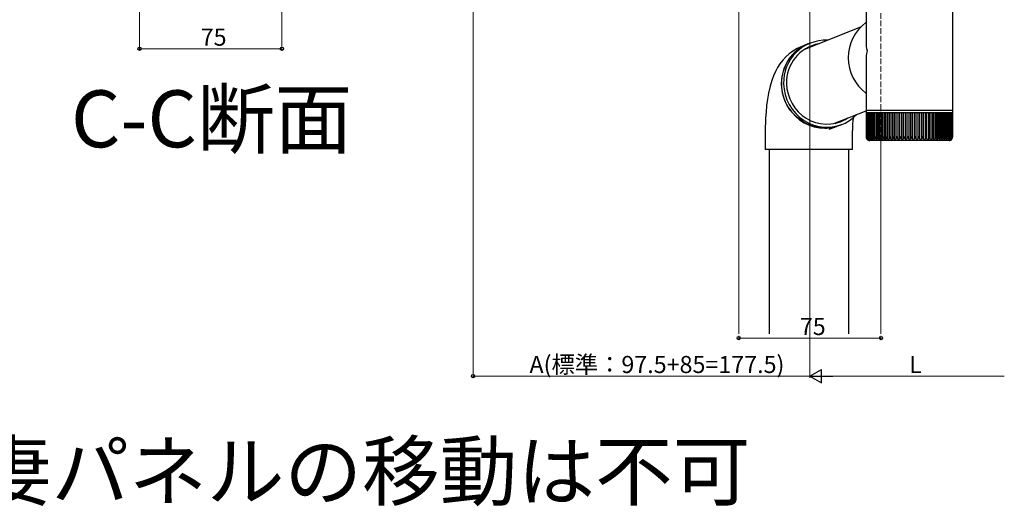
# Model space of a CAD drawing. Extents: x 0 to 2150, y 0 to 3206.
# Drawn here: x 363 to 882, y 1682 to 1939 of the extents above; entities that cross this region are included whole.
import ezdxf

# ---------------------------------------------------------------- set-up
doc = ezdxf.new("R2010")
doc.units = 0
doc.linetypes.add('YHIDDEN_1', pattern=[4, 3, -1])
doc.layers.add('USER1', color=3, linetype='CONTINUOUS')
for name, color, linetype, lineweight in [('YKK_12', 2, 'CONTINUOUS', 13), ('YKK_13', 4, 'CONTINUOUS', 30), ('YKK_D', 6, 'CONTINUOUS', 13)]:
    doc.layers.add(name, color=color, linetype=linetype, lineweight=lineweight)
doc.styles.get("Standard").update_dxf_attribs({"font": 'txt', "bigfont": 'BIGFONT'})

msp = doc.modelspace()

# ---------------------------------------------------------------- linework, layer by layer
at = {"layer": 'YKK_12'}
msp.add_line((779.89, 1770.13), (779.89, 2020.74), dxfattribs=at)
at = {"layer": 'YKK_12', "linetype": 'YHIDDEN_1'}
msp.add_line((817.39, 2018.23), (817.39, 1875.09), dxfattribs=at)
at = {"layer": 'YKK_12', "linetype": 'Continuous'}
for p, q in [((742.39, 1969.38), (742.39, 1773.13)), ((817.39, 1875.09), (817.39, 1773.13))]:
    msp.add_line(p, q, dxfattribs=at)
at = {"layer": 'YKK_13', "linetype": 'Continuous'}
for p, q in [((809.49, 1958.59), (809.49, 1926.95)), ((855.29, 1891.09), (855.29, 1958.59)), ((806.6, 1934.7), (777.05, 1923.06)), ((778.88, 1925.93), (775.62, 1924.65)), ((778.64, 1925.84), (776.12, 1924.61)), ((777.47, 1925.31), (778.99, 1925.97)), ((778.88, 1925.93), (778.64, 1925.84)), ((780.04, 1926.39), (778.99, 1925.97)), ((768.99, 1920.74), (767.19, 1919.12)), ((770.97, 1922.21), (768.99, 1920.74)), ((769.02, 1918.04), (770.77, 1920.26)), ((771.63, 1921.23), (769.75, 1919.14)), ((770.77, 1920.26), (772.78, 1922.23)), ((773.12, 1923.5), (770.97, 1922.21)), ((773.77, 1923.07), (771.63, 1921.23)), ((772.78, 1922.23), (775.03, 1923.92)), ((775.62, 1924.65), (773.12, 1923.5)), ((776.12, 1924.61), (773.77, 1923.07)), ((775.03, 1923.92), (777.47, 1925.31)), ((764.15, 1915.51), (762.89, 1913.55)), ((765.58, 1917.37), (764.15, 1915.51)), ((767.19, 1919.12), (765.58, 1917.37)), ((766.41, 1913.01), (767.56, 1915.61)), ((768.14, 1916.81), (766.83, 1914.29)), ((767.56, 1915.61), (769.02, 1918.04)), ((769.75, 1919.14), (768.14, 1916.81)), ((809.49, 1916.74), (809.49, 1891.09)), ((761.76, 1911.47), (760.75, 1909.21)), ((762.89, 1913.55), (761.76, 1911.47)), ((765.12, 1907.45), (765.59, 1910.27)), ((765.84, 1911.61), (765.2, 1908.83)), ((765.59, 1910.27), (766.41, 1913.01)), ((766.83, 1914.29), (765.84, 1911.61)), ((759.81, 1906.66), (758.92, 1903.62)), ((760.75, 1909.21), (759.81, 1906.66)), ((765.2, 1908.83), (764.9, 1905.97)), ((764.9, 1905.97), (764.96, 1903.09)), ((765, 1904.58), (765.12, 1907.45)), ((766.05, 1904.99), (766.28, 1902.12)), ((767.61, 1904.99), (767.83, 1902.26)), ((758.1, 1900.01), (757.55, 1896.87)), ((758.92, 1903.62), (758.1, 1900.01)), ((764.96, 1903.09), (765.37, 1900.24)), ((765.23, 1901.7), (765, 1904.58)), ((765.81, 1898.88), (765.23, 1901.7)), ((765.37, 1900.24), (766.12, 1897.45)), ((766.28, 1902.12), (766.86, 1899.29)), ((767.83, 1902.26), (768.39, 1899.58)), ((768.39, 1899.58), (769.29, 1896.99)), ((757.55, 1896.87), (757.1, 1893.48)), ((766.73, 1896.14), (765.81, 1898.88)), ((766.12, 1897.45), (767.21, 1894.78)), ((767.98, 1893.54), (766.73, 1896.14)), ((766.86, 1899.29), (767.78, 1896.56)), ((767.21, 1894.78), (768.61, 1892.26)), ((767.78, 1896.56), (769.03, 1893.95)), ((769.29, 1896.99), (770.49, 1894.53)), ((770.49, 1894.53), (772, 1892.24)), ((756.78, 1890.16), (756.56, 1886.87)), ((757.1, 1893.48), (756.78, 1890.16)), ((769.54, 1891.11), (767.98, 1893.54)), ((768.61, 1892.26), (770.32, 1889.93)), ((769.03, 1893.95), (770.59, 1891.52)), ((771.38, 1888.89), (769.54, 1891.11)), ((770.32, 1889.93), (772.28, 1887.83)), ((770.59, 1891.52), (772.43, 1889.31)), ((772, 1892.24), (773.77, 1890.16)), ((772.43, 1889.31), (774.52, 1887.34)), ((773.77, 1890.16), (775.79, 1888.32)), ((792.45, 1883.99), (809.49, 1890.7)), ((809.49, 1891.09), (809.49, 1889.59)), ((809.49, 1891.09), (855.29, 1891.09)), ((809.51, 1889.59), (809.49, 1889.59)), ((809.5, 1889.59), (809.5, 1877.08)), ((809.51, 1889.59), (809.51, 1877.07)), ((809.7, 1889.59), (809.51, 1889.59)), ((809.69, 1889.59), (809.69, 1876.96)), ((810.06, 1889.59), (809.7, 1889.59)), ((810.05, 1889.59), (810.05, 1876.88)), ((810.59, 1889.59), (810.06, 1889.59)), ((810.56, 1889.59), (810.56, 1876.79)), ((811.28, 1889.59), (810.59, 1889.59)), ((811.22, 1889.59), (811.22, 1875.77)), ((811.24, 1889.59), (811.24, 1876.7)), ((812.13, 1889.59), (811.28, 1889.59)), ((811.94, 1889.59), (811.94, 1875.77)), ((812.08, 1889.59), (812.08, 1876.62)), ((813.14, 1889.59), (812.13, 1889.59)), ((812.82, 1889.59), (812.82, 1875.77)), ((813.06, 1889.59), (813.06, 1876.54)), ((814.3, 1889.59), (813.14, 1889.59)), ((813.84, 1889.59), (813.84, 1875.77)), ((814.19, 1889.59), (814.19, 1876.47)), ((815.59, 1889.59), (814.3, 1889.59)), ((815, 1889.59), (815, 1875.77)), ((815.46, 1889.59), (815.46, 1876.39)), ((817.01, 1889.59), (815.59, 1889.59)), ((816.3, 1889.59), (816.3, 1875.77)), ((816.85, 1889.59), (816.85, 1876.32)), ((818.55, 1889.59), (817.01, 1889.59)), ((817.72, 1889.59), (817.72, 1875.77)), ((818.35, 1889.59), (818.35, 1876.24)), ((820.19, 1889.59), (818.55, 1889.59)), ((819.25, 1889.59), (819.25, 1875.77)), ((819.96, 1889.59), (819.96, 1876.17)), ((821.93, 1889.59), (820.19, 1889.59)), ((820.89, 1889.59), (820.89, 1875.77)), ((821.66, 1889.59), (821.66, 1876.09)), ((823.74, 1889.59), (821.93, 1889.59)), ((822.6, 1889.59), (822.6, 1875.77)), ((823.43, 1889.59), (823.43, 1876.03)), ((825.63, 1889.59), (823.74, 1889.59)), ((824.4, 1889.59), (824.4, 1875.77)), ((825.27, 1889.59), (825.27, 1875.98)), ((827.56, 1889.59), (825.63, 1889.59)), ((826.25, 1889.59), (826.25, 1875.77)), ((827.16, 1889.59), (827.16, 1875.92)), ((829.53, 1889.59), (827.56, 1889.59)), ((828.15, 1889.59), (828.15, 1875.77)), ((829.09, 1889.59), (829.09, 1875.77)), ((831.52, 1889.59), (829.53, 1889.59)), ((830.09, 1889.59), (830.09, 1875.77)), ((831.04, 1889.59), (831.04, 1875.77)), ((833.52, 1889.59), (831.52, 1889.59)), ((832.04, 1889.59), (832.04, 1875.77)), ((832.99, 1889.59), (832.99, 1875.77)), ((835.51, 1889.59), (833.52, 1889.59)), ((833.99, 1875.77), (833.99, 1889.59)), ((834.94, 1889.59), (834.94, 1875.77)), ((837.47, 1889.59), (835.51, 1889.59)), ((835.94, 1875.77), (835.94, 1889.59)), ((836.87, 1889.59), (836.87, 1875.77)), ((839.4, 1889.59), (837.47, 1889.59)), ((837.86, 1875.92), (837.86, 1889.59)), ((838.77, 1889.59), (838.77, 1875.77)), ((841.27, 1889.59), (839.4, 1889.59)), ((839.74, 1875.98), (839.74, 1889.59)), ((840.61, 1889.59), (840.61, 1875.77)), ((843.08, 1889.59), (841.27, 1889.59)), ((841.58, 1876.04), (841.58, 1889.59)), ((842.4, 1889.59), (842.4, 1875.77)), ((844.8, 1889.59), (843.08, 1889.59)), ((843.34, 1876.11), (843.34, 1889.59)), ((844.11, 1889.59), (844.11, 1875.77)), ((846.43, 1889.59), (844.8, 1889.59)), ((845.03, 1876.18), (845.03, 1889.59)), ((845.73, 1889.59), (845.73, 1875.77)), ((847.95, 1889.59), (846.43, 1889.59)), ((846.62, 1876.25), (846.62, 1889.59)), ((847.24, 1889.59), (847.24, 1875.77)), ((849.36, 1889.59), (847.95, 1889.59)), ((848.11, 1876.32), (848.11, 1889.59)), ((848.65, 1889.59), (848.65, 1875.77)), ((850.63, 1889.59), (849.36, 1889.59)), ((849.49, 1876.39), (849.49, 1889.59)), ((849.93, 1889.59), (849.93, 1875.77)), ((851.77, 1889.59), (850.63, 1889.59)), ((850.74, 1876.47), (850.74, 1889.59)), ((851.08, 1889.59), (851.08, 1875.77)), ((852.76, 1889.59), (851.77, 1889.59)), ((851.85, 1876.56), (851.85, 1889.59)), ((852.08, 1889.59), (852.08, 1875.77)), ((853.59, 1889.59), (852.76, 1889.59)), ((852.81, 1876.64), (852.81, 1889.59)), ((852.94, 1889.59), (852.94, 1875.77)), ((854.27, 1889.59), (853.59, 1889.59)), ((853.63, 1876.72), (853.63, 1889.59)), ((853.63, 1889.59), (853.63, 1875.77)), ((854.77, 1889.59), (854.27, 1889.59)), ((854.29, 1876.81), (854.29, 1889.59)), ((855.11, 1889.59), (854.77, 1889.59)), ((854.78, 1877.12), (854.78, 1889.59)), ((855.11, 1877.12), (855.11, 1889.59)), ((855.27, 1889.59), (855.11, 1889.59)), ((855.27, 1877.1), (855.27, 1889.59)), ((855.29, 1889.59), (855.27, 1889.59)), ((855.29, 1889.59), (855.29, 1891.09)), ((756.56, 1886.87), (756.43, 1883.58)), ((773.47, 1886.92), (771.38, 1888.89)), ((772.28, 1887.83), (774.49, 1886)), ((775.78, 1885.23), (773.47, 1886.92)), ((774.49, 1886), (776.9, 1884.45)), ((774.52, 1887.34), (776.83, 1885.64)), ((778.28, 1883.84), (775.78, 1885.23)), ((775.79, 1888.32), (778.01, 1886.76)), ((776.83, 1885.64), (779.33, 1884.26)), ((776.9, 1884.45), (779.47, 1883.23)), ((778.01, 1886.76), (780.4, 1885.5)), ((779.33, 1884.26), (781.97, 1883.2)), ((780.4, 1885.5), (782.93, 1884.55)), ((782.93, 1884.55), (785.55, 1883.94)), ((785.55, 1883.94), (788.22, 1883.68)), ((790.89, 1883.77), (793.52, 1884.21)), ((793.52, 1884.21), (796.07, 1884.98)), ((795.83, 1883.2), (798.42, 1884.26)), ((796.07, 1884.98), (798.49, 1886.09)), ((798.42, 1884.26), (800.86, 1885.64)), ((798.49, 1886.09), (799.89, 1886.92)), ((800.86, 1885.64), (803.11, 1887.34)), ((803.11, 1887.34), (804.65, 1888.79)), ((756.42, 1883.05), (756.39, 1882.99)), ((756.39, 1882.99), (756.39, 1874.99)), ((756.39, 1880.33), (756.39, 1870.33)), ((756.43, 1883.58), (756.42, 1882.99)), ((780.91, 1882.78), (778.28, 1883.84)), ((779.47, 1883.23), (782.16, 1882.34)), ((783.66, 1882.07), (780.91, 1882.78)), ((781.97, 1883.2), (784.71, 1882.48)), ((782.16, 1882.34), (784.94, 1881.8)), ((786.46, 1881.71), (783.66, 1882.07)), ((784.71, 1882.48), (787.51, 1882.12)), ((784.94, 1881.8), (787.76, 1881.62)), ((789.27, 1881.71), (786.46, 1881.71)), ((787.51, 1882.12), (790.32, 1882.12)), ((788.22, 1883.68), (790.89, 1883.77)), ((792.06, 1882.07), (789.27, 1881.71)), ((790.07, 1881.06), (792.48, 1881.85)), ((792.17, 1881.73), (790.07, 1881.07)), ((790.32, 1882.12), (793.11, 1882.48)), ((794.77, 1882.78), (792.06, 1882.07)), ((793.31, 1882.23), (792.17, 1881.73)), ((792.48, 1881.85), (795.74, 1883.13)), ((793.11, 1882.48), (795.83, 1883.2)), ((795.85, 1883.18), (794.77, 1882.78)), ((795.85, 1883.18), (796.9, 1883.59)), ((802.39, 1874.99), (802.39, 1880.33)), ((802.39, 1870.33), (802.39, 1880.33)), ((809.7, 1877.08), (809.7, 1877.09)), ((809.72, 1876.76), (809.7, 1877.08)), ((809.99, 1875.77), (809.99, 1875.77)), ((810.27, 1876.02), (810.27, 1875.77)), ((810.27, 1875.77), (810.44, 1875.77)), ((810.66, 1876.27), (810.66, 1875.77)), ((810.66, 1875.77), (810.91, 1875.77)), ((811.22, 1875.77), (811.55, 1875.77)), ((853.29, 1875.09), (811.49, 1875.09)), ((811.94, 1875.77), (812.35, 1875.77)), ((812.82, 1875.77), (813.3, 1875.77)), ((813.84, 1875.77), (814.39, 1875.77)), ((815, 1875.77), (815.62, 1875.77)), ((816.3, 1875.77), (816.98, 1875.77)), ((817.72, 1875.77), (818.46, 1875.77)), ((819.25, 1875.77), (820.04, 1875.77)), ((820.89, 1875.77), (821.71, 1875.77)), ((822.6, 1875.77), (823.47, 1875.77)), ((824.4, 1875.77), (825.3, 1875.77)), ((826.25, 1875.77), (827.18, 1875.77)), ((828.15, 1875.77), (829.09, 1875.77)), ((830.09, 1875.77), (831.04, 1875.77)), ((832.04, 1875.77), (832.99, 1875.77)), ((833.99, 1875.77), (834.94, 1875.77)), ((835.93, 1875.77), (836.87, 1875.77)), ((837.85, 1875.77), (838.77, 1875.77)), ((839.72, 1875.77), (840.61, 1875.77)), ((841.54, 1875.77), (842.4, 1875.77)), ((843.28, 1875.77), (844.11, 1875.77)), ((844.95, 1875.77), (845.73, 1875.77)), ((846.52, 1875.77), (847.24, 1875.77)), ((847.98, 1875.77), (848.65, 1875.77)), ((849.32, 1875.77), (849.93, 1875.77)), ((850.53, 1875.77), (851.08, 1875.77)), ((851.61, 1875.77), (852.08, 1875.77)), ((852.54, 1875.77), (852.94, 1875.77)), ((853.31, 1875.77), (853.63, 1875.77)), ((853.93, 1875.77), (854.17, 1875.77)), ((854.17, 1876.22), (854.17, 1875.77)), ((854.38, 1875.77), (854.54, 1875.77)), ((854.54, 1876), (854.54, 1875.77)), ((854.67, 1875.77), (854.75, 1875.77)), ((854.78, 1876.89), (854.78, 1877.12)), ((854.78, 1875.77), (854.79, 1875.77)), ((784.49, 1870.33), (756.39, 1870.33)), ((758.39, 1870.33), (758.39, 1773.13)), ((802.39, 1870.33), (784.49, 1870.33)), ((800.39, 1773.13), (800.39, 1870.33))]:
    msp.add_line(p, q, dxfattribs=at)
for centre, radius, start, end in [((823.13, 1918.63), 23.06, 126.2862, 233.7138), ((788.19, 1905.74), 22.15, 87.2447, 181.9424), ((788.32, 1905.63), 20.73, 100.6383, 181.7575), ((864.17, 1880.99), 61.79, 174.3889, 180.6103), ((787.77, 1903.39), 21.77, 269.9741, 291.489), ((811.44, 1877.04), 1.93, 178.5305, 221.3785), ((811.6, 1877.16), 2.09, 181.8524, 221.7878), ((811.95, 1877.28), 2.26, 184.6773, 221.8683), ((811.49, 1877.09), 2, 221.4096, 270), ((811.78, 1876.87), 1.74, 172.7271, 219.4825), ((812.51, 1877.41), 2.47, 187.4134, 221.6661), ((812.23, 1876.8), 1.67, 169.8597, 218.0086), ((813.28, 1877.57), 2.73, 190.0441, 221.1954), ((812.87, 1876.73), 1.63, 167.0868, 216.1502), ((814.27, 1877.76), 3.06, 192.5375, 220.4903), ((813.68, 1876.66), 1.6, 164.4404, 213.9136), ((815.51, 1877.99), 3.49, 194.9174, 219.5278), ((814.66, 1876.6), 1.59, 161.9145, 211.347), ((817.02, 1878.29), 4.06, 197.135, 218.3577), ((815.8, 1876.53), 1.61, 159.6189, 208.398), ((818.9, 1878.7), 4.87, 199.2321, 216.9428), ((817.11, 1876.47), 1.64, 157.5382, 205.1385), ((821.32, 1879.32), 6.15, 201.234, 215.2579), ((818.56, 1876.39), 1.7, 155.6875, 201.6165), ((824.89, 1880.47), 8.57, 203.1979, 213.246), ((820.15, 1876.32), 1.78, 154.0762, 197.885), ((833, 1883.93), 15.99, 205.3294, 210.7017), ((821.88, 1876.23), 1.89, 152.7529, 193.9652), ((812.39, 1872.17), 9.23, 22.9872, 32.2686), ((823.73, 1876.12), 2.05, 151.7128, 189.9131), ((553.76, 1739.29), 301.5, 26.9144, 27.1966), ((825.73, 1875.99), 2.27, 151.0399, 185.7045), ((826.9, 1877.83), 3.24, 193.1334, 219.4667), ((827.84, 1875.84), 2.55, 150.5295, 181.5852), ((798.73, 1863.54), 30.12, 23.9652, 26.7505), ((830.07, 1875.65), 2.9, 150.1604, 177.6132), ((818.36, 1872.16), 10.44, 20.2427, 28.2137), ((832.52, 1875.38), 3.44, 150.2165, 173.5397), ((823.88, 1873.93), 6.47, 16.5426, 29.2832), ((835.17, 1875.02), 4.2, 150.3844, 169.6952), ((827.48, 1874.75), 4.67, 12.6624, 30.1634), ((838.2, 1874.47), 5.36, 150.7584, 166.0002), ((830.28, 1875.19), 3.75, 8.942, 30.5147), ((842.03, 1873.53), 7.43, 151.3507, 162.456), ((832.83, 1875.5), 3.11, 4.9562, 30.7785), ((848.36, 1871.36), 12.31, 152.2296, 158.9946), ((835.19, 1875.73), 2.66, 0.8631, 30.8073), ((896.22, 1849.18), 63.31, 153.8442, 155.1705), ((837.39, 1875.9), 2.34, 356.7084, 30.5829), ((858.56, 1867.68), 19.69, 151.4404, 155.7397), ((839.46, 1876.04), 2.1, 352.5351, 30.0907), ((836.08, 1879.84), 7.51, 327.1802, 338.5349), ((841.4, 1876.15), 1.93, 348.513, 29.1989), ((811.4, 1893.78), 37.33, 331.1639, 333.4568), ((843.23, 1876.25), 1.78, 344.3866, 28.2122), ((836.36, 1881.61), 11.04, 328.0541, 335.8383), ((844.93, 1876.33), 1.69, 340.5286, 26.8086), ((841.18, 1879.88), 7.32, 325.8775, 337.6516), ((846.49, 1876.41), 1.62, 336.9026, 25.085), ((844.12, 1879.06), 5.6, 324.0582, 339.4709), ((847.9, 1876.47), 1.58, 333.5593, 23.0572), ((846.33, 1878.54), 4.54, 322.4439, 341.4505), ((849.18, 1876.54), 1.55, 330.3583, 20.9276), ((848.07, 1878.19), 3.86, 321.1497, 343.4751), ((850.3, 1876.6), 1.55, 327.6211, 18.4378), ((849.51, 1877.92), 3.36, 320.065, 345.6562), ((851.24, 1876.67), 1.57, 325.2717, 15.7183), ((850.69, 1877.71), 2.97, 319.1754, 348.0109), ((853.29, 1877.09), 2, 270, 318.5904), ((852.02, 1876.73), 1.61, 323.2402, 12.8956), ((851.65, 1877.53), 2.65, 318.4822, 350.5409), ((852.63, 1876.8), 1.66, 321.4664, 10.0751), ((852.37, 1877.38), 2.42, 318.1196, 353.1131), ((853.05, 1876.88), 1.73, 320.1857, 7.0573), ((852.89, 1877.26), 2.22, 318.0369, 355.7786), ((853.28, 1876.96), 1.83, 319.2279, 4.037), ((853.21, 1877.14), 2.06, 318.1759, 358.5938), ((853.33, 1877.05), 1.94, 318.513, 1.1202)]:
    msp.add_arc(centre, radius, start, end, dxfattribs=at)
for major_axis, start_param, end_param in [((20.2, -13.75), 3.632278, 3.856194), ((15.01, 22.04), 2.061481, 2.285397)]:
    msp.add_ellipse((832.39, 1922.29), major_axis=major_axis, ratio=0.784747, start_param=start_param, end_param=end_param, dxfattribs=at)
at = {"layer": 'YKK_D'}
for p, q in [((602.39, 2082.86), (602.39, 1749.95)), ((426.6, 1955.91), (426.6, 1922.41)), ((501.6, 1955.91), (501.6, 1922.41)), ((501.6, 1923.41), (426.6, 1923.41)), ((742.39, 1772.13), (742.39, 1769.95)), ((742.39, 1770.95), (817.39, 1770.95)), ((779.89, 1771.55), (779.89, 1749.95)), ((817.39, 1772.13), (817.39, 1769.95)), ((779.89, 1769.13), (779.89, 1749.95)), ((779.89, 1750.95), (602.39, 1750.95)), ((786.89, 1750.95), (882.39, 1750.95))]:
    msp.add_line(p, q, dxfattribs=at)
at = {"layer": 'YKK_D', "lineweight": -2}
for p, q in [((779.89, 1750.95), (785.95, 1754.45)), ((785.95, 1747.45), (785.95, 1754.45)), ((779.89, 1750.95), (785.95, 1747.45)), ((779.89, 1750.95), (792.01, 1750.95))]:
    msp.add_line(p, q, dxfattribs=at)
at = {"layer": 'YKK_D', "linetype": 'ByBlock', "lineweight": -2}
for centre in [(426.6, 1923.41), (501.6, 1923.41), (742.39, 1770.95), (817.39, 1770.95), (602.39, 1750.95)]:
    msp.add_circle(centre, 0.85, dxfattribs=at)

# ---------------------------------------------------------------- texts
at = {"layer": 'USER1'}
for s, p in [('C-C断面', (390.43, 1871.48)), ('※屋根妻パネルの移動は不可', (216.46, 1685.81))]:
    msp.add_text(s, height=30, dxfattribs=at).set_placement(p)
at = {"layer": 'YKK_D'}
for s, p in [('75', (458.82, 1925.01)), ('75', (774.61, 1772.55)), ('A(標準：97.5+85=177.5)', (632.1, 1752.55)), ('L', (832.24, 1752.55))]:
    msp.add_text(s, height=9, dxfattribs=at).set_placement(p)

doc.saveas('drawing.dxf')
